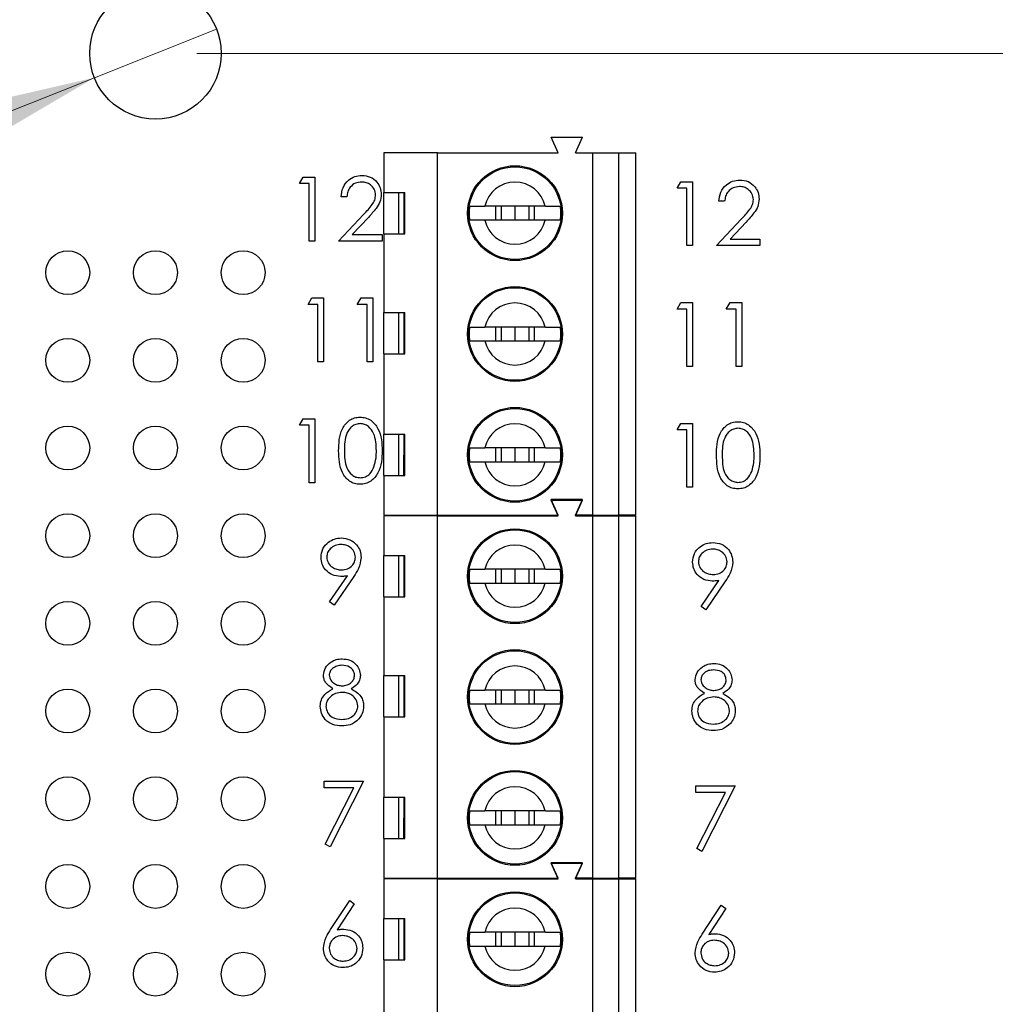
# Model space of a CAD drawing. Units: inches. Extents: x 0.1 to 20.2, y 0.1 to 13.1.
# Drawn here: x 12.1 to 13.2, y 5.5 to 6.6 of the extents above; entities that cross this region are included whole.
import ezdxf

# ---------------------------------------------------------------- set-up
doc = ezdxf.new("R2010")
doc.units = ezdxf.units.IN
doc.header["$LTSCALE"] = 1.2
doc.header["$MEASUREMENT"] = 0
doc.styles.add('SLDTEXTSTYLE0', font='TXT', dxfattribs={"width": 0.75})
doc.dimstyles.new('SLDDIMSTYLE0', dxfattribs={"dimtxt": 0.165354, "dimasz": 0.156, "dimexe": 0, "dimexo": 0.0625, "dimgap": 0.041339, "dimtad": 0, "dimtih": 1, "dimtoh": 1, "dimrnd": 1e-09, "dimzin": 4, "dimdsep": 46, "dimtxsty": 'SLDTEXTSTYLE0', "dimsah": 1, "dimcen": 0.09, "dimadec": 0, "dimazin": 1, "dimtfac": 1, "dimtofl": 0, "dimtmove": 0, "dimatfit": 3, "dimfxl": 0, "dimfrac": 2, "dimtolj": 1, "dimtzin": 12, "dimarcsym": 0})
doc.dimstyles.new('SLDDIMSTYLE5', dxfattribs={"dimtxt": 0.165354, "dimasz": 0.156, "dimexe": 0, "dimexo": 0.0625, "dimgap": 0.041339, "dimtad": 0, "dimtih": 1, "dimtoh": 1, "dimrnd": 1e-09, "dimdsep": 46, "dimtxsty": 'SLDTEXTSTYLE0', "dimblk1": 'NONE', "dimsah": 1, "dimcen": 0, "dimadec": 0, "dimazin": 2, "dimtfac": 1, "dimtmove": 0, "dimatfit": 3, "dimldrblk": 'NONE', "dimfxl": 0, "dimfrac": 2, "dimtolj": 1, "dimtzin": 12, "dimarcsym": 0})

# ---------------------------------------------------------------- blocks, each defined once
blk = doc.blocks.new('_D_1')
at = {"color": 7, "linetype": 'Continuous', "lineweight": 18}
for p, q in [((12.2821, 6.5821), (14.6262, 6.5821)), ((14.579, 6.5821), (14.579, 5.8546)), ((14.579, 4.8821), (14.579, 5.5921)), ((12.2823, 4.8821), (14.6262, 4.8821))]:
    blk.add_line(p, q, dxfattribs=at)
for points in [[(14.579, 6.5821), (14.555, 6.4261), (14.603, 6.4261)], [(14.579, 4.8821), (14.603, 5.0381), (14.555, 5.0381)]]:
    blk.add_solid(points, dxfattribs=at)
at = {"color": 7, "linetype": 'Continuous', "lineweight": 18, "insert": (14.3652, 5.8053), "char_height": 0.16535, "attachment_point": 1, "style": 'SLDTEXTSTYLE0'}
blk.add_mtext('1.70', dxfattribs=at)
blk = doc.blocks.new('_D_2')
at = {"color": 7, "linetype": 'Continuous', "lineweight": 18}
for p, q in [((12.2821, 8.7821), (14.1238, 8.7821)), ((14.0766, 8.7821), (14.0766, 7.7973)), ((14.0766, 6.5821), (14.0766, 7.5348)), ((12.2821, 6.5821), (14.1238, 6.5821))]:
    blk.add_line(p, q, dxfattribs=at)
for points in [[(14.0766, 8.7821), (14.0526, 8.6261), (14.1006, 8.6261)], [(14.0766, 6.5821), (14.1006, 6.7381), (14.0526, 6.7381)]]:
    blk.add_solid(points, dxfattribs=at)
at = {"color": 7, "linetype": 'Continuous', "lineweight": 18, "insert": (13.8628, 7.748), "char_height": 0.16535, "attachment_point": 1, "style": 'SLDTEXTSTYLE0'}
blk.add_mtext('2.20', dxfattribs=at)
blk = doc.blocks.new('_D_10')
at = {"color": 7, "linetype": 'Continuous', "lineweight": 18}
for p, q in [((12.3045, 6.6099), (12.1652, 6.5544)), ((12.1652, 6.5544), (10.3471, 5.831)), ((10.3471, 5.831), (9.0111, 5.831))]:
    blk.add_line(p, q, dxfattribs=at)
blk.add_solid([(12.1652, 6.5544), (12.0113, 6.519), (12.0291, 6.4744)], dxfattribs=at)
at = {"color": 7, "linetype": 'Continuous', "lineweight": 18, "char_height": 0.16535, "attachment_point": 1, "style": 'SLDTEXTSTYLE0'}
for s, insert in [('%%c', (9.0111, 6.3067)), ('0.15', (9.2605, 6.3092)), ('THRU', (9.7501, 6.3092)), ('(6 PLCS)', (9.2081, 6.0442))]:
    blk.add_mtext(s, dxfattribs=dict(at, insert=insert))
blk = doc.blocks.new('_NONE')

msp = doc.modelspace()

# ---------------------------------------------------------------- linework, layer by layer
at = {"color": 7, "linetype": 'Continuous', "lineweight": 25}
for p, q in [((12.6941, 6.4688), (12.6862, 6.4865)), ((12.6862, 6.4865), (12.7216, 6.4865)), ((12.7137, 6.4688), (12.7216, 6.4865)), ((12.4952, 6.4688), (12.4952, 6.4236)), ((12.5563, 6.4688), (12.4952, 6.4688)), ((12.5563, 6.0554), (12.5563, 6.4688)), ((12.5563, 6.4688), (12.6941, 6.4688)), ((12.7137, 6.4688), (12.7334, 6.4688)), ((12.7334, 6.0554), (12.7334, 6.4688)), ((12.7334, 6.4688), (12.7629, 6.4688)), ((12.7629, 6.4688), (12.7629, 6.0554)), ((12.7629, 6.4688), (12.7826, 6.4688)), ((12.7826, 6.0554), (12.7826, 6.4688)), ((12.3989, 6.4336), (12.4031, 6.4411)), ((12.4031, 6.4411), (12.4166, 6.4411)), ((12.4166, 6.4411), (12.4166, 6.3681)), ((12.8297, 6.4283), (12.834, 6.4358)), ((12.834, 6.4358), (12.8474, 6.4358)), ((12.8474, 6.4358), (12.8474, 6.3629)), ((12.4101, 6.4336), (12.3989, 6.4336)), ((12.4101, 6.3681), (12.4101, 6.4336)), ((12.4952, 6.4236), (12.5191, 6.4236)), ((12.4952, 6.3763), (12.4952, 6.4236)), ((12.5118, 6.4236), (12.5118, 6.3763)), ((12.5183, 6.3763), (12.5183, 6.4236)), ((12.5191, 6.3763), (12.5191, 6.4236)), ((12.8409, 6.4283), (12.8297, 6.4283)), ((12.8409, 6.3629), (12.8409, 6.4283)), ((12.4531, 6.4186), (12.4465, 6.4186)), ((12.8839, 6.4134), (12.8774, 6.4134)), ((12.6794, 6.4078), (12.6103, 6.4078)), ((12.6226, 6.4078), (12.6226, 6.3921)), ((12.6291, 6.4078), (12.6291, 6.3921)), ((12.6448, 6.4078), (12.6448, 6.3921)), ((12.6606, 6.4078), (12.6606, 6.3921)), ((12.6671, 6.3921), (12.6671, 6.4078)), ((12.4437, 6.3681), (12.472, 6.3983)), ((12.4776, 6.3951), (12.4593, 6.3756)), ((12.6103, 6.3921), (12.6794, 6.3921)), ((12.8746, 6.3629), (12.9028, 6.3931)), ((12.9084, 6.3898), (12.8902, 6.3704)), ((12.4166, 6.3681), (12.4101, 6.3681)), ((12.4933, 6.3681), (12.4437, 6.3681)), ((12.4593, 6.3756), (12.4933, 6.3756)), ((12.4933, 6.3756), (12.4933, 6.3681)), ((12.4952, 6.3763), (12.4952, 6.2867)), ((12.4952, 6.3763), (12.5191, 6.3763)), ((12.8902, 6.3704), (12.9241, 6.3704)), ((12.9241, 6.3704), (12.9241, 6.3629)), ((12.8474, 6.3629), (12.8409, 6.3629)), ((12.9241, 6.3629), (12.8746, 6.3629)), ((12.4089, 6.2958), (12.4131, 6.3033)), ((12.4131, 6.3033), (12.4266, 6.3033)), ((12.4266, 6.3033), (12.4266, 6.2303)), ((12.465, 6.2958), (12.4692, 6.3033)), ((12.4692, 6.3033), (12.4827, 6.3033)), ((12.4827, 6.3033), (12.4827, 6.2303)), ((12.4201, 6.2958), (12.4089, 6.2958)), ((12.4201, 6.2303), (12.4201, 6.2958)), ((12.4762, 6.2958), (12.465, 6.2958)), ((12.4762, 6.2303), (12.4762, 6.2958)), ((12.8297, 6.2905), (12.834, 6.298)), ((12.8409, 6.2905), (12.8297, 6.2905)), ((12.834, 6.298), (12.8474, 6.298)), ((12.8409, 6.2251), (12.8409, 6.2905)), ((12.8474, 6.298), (12.8474, 6.2251)), ((12.8858, 6.2905), (12.89, 6.298)), ((12.897, 6.2905), (12.8858, 6.2905)), ((12.89, 6.298), (12.9035, 6.298)), ((12.897, 6.2251), (12.897, 6.2905)), ((12.9035, 6.298), (12.9035, 6.2251)), ((12.4952, 6.2867), (12.5191, 6.2867)), ((12.4952, 6.2395), (12.4952, 6.2867)), ((12.5118, 6.2867), (12.5118, 6.2395)), ((12.5183, 6.2395), (12.5183, 6.2867)), ((12.5191, 6.2395), (12.5191, 6.2867)), ((12.6794, 6.27), (12.6103, 6.27)), ((12.6226, 6.27), (12.6226, 6.2543)), ((12.6291, 6.27), (12.6291, 6.2543)), ((12.6448, 6.27), (12.6448, 6.2543)), ((12.6606, 6.27), (12.6606, 6.2543)), ((12.6671, 6.2543), (12.6671, 6.27)), ((12.6103, 6.2543), (12.6794, 6.2543)), ((12.4952, 6.2395), (12.4952, 6.148)), ((12.4952, 6.2395), (12.5191, 6.2395)), ((12.4266, 6.2303), (12.4201, 6.2303)), ((12.4827, 6.2303), (12.4762, 6.2303)), ((12.8474, 6.2251), (12.8409, 6.2251)), ((12.9035, 6.2251), (12.897, 6.2251)), ((12.3989, 6.158), (12.4031, 6.1655)), ((12.4031, 6.1655), (12.4166, 6.1655)), ((12.4166, 6.1655), (12.4166, 6.0925)), ((12.4101, 6.158), (12.3989, 6.158)), ((12.4101, 6.0925), (12.4101, 6.158)), ((12.8297, 6.1527), (12.834, 6.1602)), ((12.834, 6.1602), (12.8474, 6.1602)), ((12.8474, 6.1602), (12.8474, 6.0873)), ((12.4952, 6.148), (12.5191, 6.148)), ((12.4952, 6.1007), (12.4952, 6.148)), ((12.5118, 6.148), (12.5118, 6.1007)), ((12.5182, 6.1007), (12.5183, 6.148)), ((12.5191, 6.1007), (12.5191, 6.148)), ((12.8409, 6.1527), (12.8297, 6.1527)), ((12.8409, 6.0873), (12.8409, 6.1527)), ((12.6794, 6.1322), (12.6103, 6.1322)), ((12.6226, 6.1322), (12.6226, 6.1165)), ((12.6291, 6.1322), (12.6291, 6.1165)), ((12.6448, 6.1322), (12.6448, 6.1165)), ((12.6606, 6.1322), (12.6606, 6.1165)), ((12.6671, 6.1165), (12.6671, 6.1322)), ((12.6103, 6.1165), (12.6794, 6.1165)), ((12.4952, 6.1007), (12.4952, 6.0554)), ((12.4952, 6.1007), (12.5191, 6.1007)), ((12.4166, 6.0925), (12.4101, 6.0925)), ((12.8474, 6.0873), (12.8409, 6.0873)), ((12.7216, 6.0732), (12.6862, 6.0732)), ((12.6941, 6.0554), (12.6862, 6.0732)), ((12.6941, 6.0548), (12.6862, 6.0725)), ((12.6862, 6.0725), (12.7216, 6.0725)), ((12.7137, 6.0554), (12.7216, 6.0732)), ((12.7137, 6.0548), (12.7216, 6.0725)), ((12.4952, 6.0554), (12.5563, 6.0554)), ((12.5563, 6.0548), (12.4952, 6.0548)), ((12.4952, 6.0548), (12.4952, 6.0096)), ((12.5186, 6.0548), (12.5189, 6.0554)), ((12.5388, 6.0548), (12.5385, 6.0554)), ((12.5563, 6.0554), (12.6941, 6.0554)), ((12.5563, 5.6414), (12.5563, 6.0548)), ((12.5563, 6.0548), (12.6941, 6.0548)), ((12.7334, 6.0554), (12.7137, 6.0554)), ((12.7137, 6.0548), (12.7334, 6.0548)), ((12.7334, 6.0554), (12.7629, 6.0554)), ((12.7334, 5.6414), (12.7334, 6.0548)), ((12.7334, 6.0548), (12.7629, 6.0548)), ((12.7826, 6.0554), (12.7629, 6.0554)), ((12.7629, 6.0548), (12.7629, 5.6414)), ((12.7629, 6.0548), (12.7826, 6.0548)), ((12.7826, 5.6414), (12.7826, 6.0548)), ((12.4952, 6.0096), (12.5191, 6.0096)), ((12.4952, 5.9623), (12.4952, 6.0096)), ((12.5118, 6.0096), (12.5118, 5.9623)), ((12.5183, 5.9623), (12.5183, 6.0096)), ((12.5191, 5.9623), (12.5191, 6.0096)), ((12.4333, 5.9565), (12.4536, 5.9862)), ((12.461, 5.9857), (12.4385, 5.9529)), ((12.6794, 5.9938), (12.6103, 5.9938)), ((12.6226, 5.9938), (12.6226, 5.9781)), ((12.6291, 5.9938), (12.6291, 5.9781)), ((12.6448, 5.9938), (12.6448, 5.9781)), ((12.6606, 5.9938), (12.6606, 5.9781)), ((12.6671, 5.9781), (12.6671, 5.9938)), ((12.6103, 5.9781), (12.6794, 5.9781)), ((12.8571, 5.9513), (12.8774, 5.9809)), ((12.8848, 5.9805), (12.8624, 5.9476)), ((12.4952, 5.9623), (12.4952, 5.8727)), ((12.4952, 5.9623), (12.5191, 5.9623)), ((12.4385, 5.9529), (12.4333, 5.9565)), ((12.8624, 5.9476), (12.8571, 5.9513)), ((12.4952, 5.8727), (12.5191, 5.8727)), ((12.4952, 5.8255), (12.4952, 5.8727)), ((12.5118, 5.8727), (12.5118, 5.8255)), ((12.5183, 5.8255), (12.5183, 5.8727)), ((12.5191, 5.8255), (12.5191, 5.8727)), ((12.6794, 5.856), (12.6103, 5.856)), ((12.6226, 5.856), (12.6226, 5.8403)), ((12.6291, 5.856), (12.6291, 5.8403)), ((12.6448, 5.856), (12.6448, 5.8403)), ((12.6606, 5.856), (12.6606, 5.8403)), ((12.6671, 5.8403), (12.6671, 5.856)), ((12.6103, 5.8403), (12.6794, 5.8403)), ((12.4952, 5.8255), (12.4952, 5.734)), ((12.4952, 5.8255), (12.5191, 5.8255)), ((12.4273, 5.7446), (12.4273, 5.7521)), ((12.4273, 5.7521), (12.4722, 5.7521)), ((12.4722, 5.7521), (12.4339, 5.6773)), ((12.4611, 5.7446), (12.4273, 5.7446)), ((12.4282, 5.6804), (12.4611, 5.7446)), ((12.8511, 5.7393), (12.8511, 5.7468)), ((12.8511, 5.7468), (12.896, 5.7468)), ((12.8849, 5.7393), (12.8511, 5.7393)), ((12.852, 5.6752), (12.8849, 5.7393)), ((12.896, 5.7468), (12.8577, 5.672)), ((12.4952, 5.734), (12.5191, 5.734)), ((12.4952, 5.6867), (12.4952, 5.734)), ((12.5118, 5.734), (12.5118, 5.6867)), ((12.5182, 5.6867), (12.5183, 5.734)), ((12.5191, 5.6867), (12.5191, 5.734)), ((12.6794, 5.7182), (12.6103, 5.7182)), ((12.6226, 5.7182), (12.6226, 5.7025)), ((12.6291, 5.7182), (12.6291, 5.7025)), ((12.6448, 5.7182), (12.6448, 5.7025)), ((12.6606, 5.7182), (12.6606, 5.7025)), ((12.6671, 5.7025), (12.6671, 5.7182)), ((12.6103, 5.7025), (12.6794, 5.7025)), ((12.4952, 5.6867), (12.4952, 5.6414)), ((12.4952, 5.6867), (12.5191, 5.6867)), ((12.4339, 5.6773), (12.4282, 5.6804)), ((12.8577, 5.672), (12.852, 5.6752)), ((12.7216, 5.6592), (12.6862, 5.6592)), ((12.6941, 5.6414), (12.6862, 5.6592)), ((12.7137, 5.6414), (12.7216, 5.6592)), ((12.6862, 5.6585), (12.7216, 5.6585)), ((12.6941, 5.6408), (12.6862, 5.6585)), ((12.7137, 5.6408), (12.7216, 5.6585)), ((12.4952, 5.6414), (12.5563, 5.6414)), ((12.5563, 5.6408), (12.4952, 5.6408)), ((12.4952, 5.6408), (12.4952, 5.5956)), ((12.5186, 5.6408), (12.5189, 5.6414)), ((12.5388, 5.6408), (12.5385, 5.6414)), ((12.5563, 5.6414), (12.6941, 5.6414)), ((12.5563, 5.2274), (12.5563, 5.6408)), ((12.5563, 5.6408), (12.6941, 5.6408)), ((12.7334, 5.6414), (12.7137, 5.6414)), ((12.7137, 5.6408), (12.7334, 5.6408)), ((12.7334, 5.6414), (12.7629, 5.6414)), ((12.7334, 5.2274), (12.7334, 5.6408)), ((12.7334, 5.6408), (12.7629, 5.6408)), ((12.7826, 5.6414), (12.7629, 5.6414)), ((12.7629, 5.6408), (12.7629, 5.2274)), ((12.7629, 5.6408), (12.7826, 5.6408)), ((12.7826, 5.2274), (12.7826, 5.6408)), ((12.4345, 5.5829), (12.4563, 5.6162)), ((12.4563, 5.6162), (12.4613, 5.6122)), ((12.4613, 5.6122), (12.4421, 5.5827)), ((12.8584, 5.5776), (12.8801, 5.6109)), ((12.8852, 5.6069), (12.8659, 5.5775)), ((12.8801, 5.6109), (12.8852, 5.6069)), ((12.4952, 5.5956), (12.5191, 5.5956)), ((12.4952, 5.5483), (12.4952, 5.5956)), ((12.5118, 5.5956), (12.5118, 5.5483)), ((12.5183, 5.5483), (12.5183, 5.5956)), ((12.5191, 5.5483), (12.5191, 5.5956)), ((12.6794, 5.5798), (12.6103, 5.5798)), ((12.6226, 5.5798), (12.6226, 5.5641)), ((12.6291, 5.5798), (12.6291, 5.5641)), ((12.6448, 5.5798), (12.6448, 5.5641)), ((12.6606, 5.5798), (12.6606, 5.5641)), ((12.6671, 5.5641), (12.6671, 5.5798)), ((12.6103, 5.5641), (12.6794, 5.5641)), ((12.4952, 5.5483), (12.4952, 5.4587)), ((12.4952, 5.5483), (12.5191, 5.5483))]:
    msp.add_line(p, q, dxfattribs=at)
for centre, radius in [((12.2348, 6.5821), 0.075), ((12.6448, 6.3999), 0.0541), ((12.6448, 6.3999), 0.0528), ((12.1348, 6.3321), 0.025), ((12.2348, 6.3321), 0.025), ((12.3348, 6.3321), 0.025), ((12.6448, 6.2621), 0.0541), ((12.6448, 6.2621), 0.0528), ((12.1348, 6.2321), 0.025), ((12.2348, 6.2321), 0.025), ((12.3348, 6.2321), 0.025), ((12.6448, 6.1243), 0.0541), ((12.6448, 6.1243), 0.0528), ((12.1348, 6.1321), 0.025), ((12.2348, 6.1321), 0.025), ((12.3348, 6.1321), 0.025), ((12.1348, 6.0321), 0.025), ((12.2348, 6.0321), 0.025), ((12.3348, 6.0321), 0.025), ((12.6448, 5.9859), 0.0541), ((12.6448, 5.9859), 0.0528), ((12.1348, 5.9321), 0.025), ((12.2348, 5.9321), 0.025), ((12.3348, 5.9321), 0.025), ((12.6448, 5.8481), 0.0541), ((12.6448, 5.8481), 0.0528), ((12.1348, 5.8321), 0.025), ((12.2348, 5.8321), 0.025), ((12.3348, 5.8321), 0.025), ((12.6448, 5.7103), 0.0541), ((12.6448, 5.7103), 0.0528), ((12.1348, 5.7321), 0.025), ((12.2348, 5.7321), 0.025), ((12.3348, 5.7321), 0.025), ((12.1348, 5.6321), 0.025), ((12.2348, 5.6321), 0.025), ((12.3348, 5.6321), 0.025), ((12.6448, 5.5719), 0.0541), ((12.6448, 5.5719), 0.0528), ((12.1348, 5.5321), 0.025), ((12.2348, 5.5321), 0.025), ((12.3348, 5.5321), 0.025)]:
    msp.add_circle(centre, radius, dxfattribs=at)
for centre, radius, start, end in [((12.6448, 6.3999), 0.0354, 12.8396, 167.1604), ((12.6448, 6.3999), 0.0523, 171.3435, 188.6565), ((12.6448, 6.3999), 0.0523, 351.3435, 8.6565), ((12.6448, 6.3999), 0.0354, 192.8396, 347.1604), ((12.6448, 6.2621), 0.0354, 12.8396, 167.1604), ((12.6448, 6.2621), 0.0523, 171.3435, 188.6565), ((12.6448, 6.2621), 0.0523, 351.3435, 8.6565), ((12.6448, 6.2621), 0.0354, 192.8396, 347.1604), ((12.6448, 6.1243), 0.0354, 12.8396, 167.1604), ((12.6448, 6.1243), 0.0523, 171.3435, 188.6565), ((12.6448, 6.1243), 0.0523, 351.3435, 8.6565), ((12.6448, 6.1243), 0.0354, 192.8396, 347.1604), ((12.6448, 5.9859), 0.0354, 12.8396, 167.1604), ((12.6448, 5.9859), 0.0523, 171.3435, 188.6565), ((12.6448, 5.9859), 0.0523, 351.3435, 8.6565), ((12.6448, 5.9859), 0.0354, 192.8396, 347.1604), ((12.6448, 5.8481), 0.0354, 12.8396, 167.1604), ((12.6448, 5.8481), 0.0523, 171.3435, 188.6565), ((12.6448, 5.8481), 0.0523, 351.3435, 8.6565), ((12.6448, 5.8481), 0.0354, 192.8396, 347.1604), ((12.6448, 5.7103), 0.0354, 12.8396, 167.1604), ((12.6448, 5.7103), 0.0523, 171.3435, 188.6565), ((12.6448, 5.7103), 0.0523, 351.3435, 8.6565), ((12.6448, 5.7103), 0.0354, 192.8396, 347.1604), ((12.6448, 5.5719), 0.0354, 12.8396, 167.1604), ((12.6448, 5.5719), 0.0523, 171.3435, 188.6565), ((12.6448, 5.5719), 0.0523, 351.3435, 8.6565), ((12.6448, 5.5719), 0.0354, 192.8396, 347.1604)]:
    msp.add_arc(centre, radius, start, end, dxfattribs=at)
for points, knots in [([(12.4465, 6.4186), (12.447, 6.4222), (12.4478, 6.4292), (12.454, 6.4373), (12.4619, 6.4422), (12.4675, 6.4427), (12.4703, 6.4429)], [0, 0, 0, 0, 0.280026, 0.559514, 0.779668, 1, 1, 1, 1]), ([(12.47, 6.4354), (12.4675, 6.4352), (12.4625, 6.4347), (12.4569, 6.4301), (12.4539, 6.4244), (12.4533, 6.4206), (12.4531, 6.4186)], [0, 0, 0, 0, 0.279699, 0.558848, 0.77918, 1, 1, 1, 1]), ([(12.4858, 6.4207), (12.4855, 6.4229), (12.4849, 6.4274), (12.4804, 6.4322), (12.4753, 6.435), (12.4718, 6.4353), (12.47, 6.4354)], [0, 0, 0, 0, 0.279124, 0.558978, 0.779351, 1, 1, 1, 1]), ([(12.4703, 6.4429), (12.4736, 6.4426), (12.4801, 6.442), (12.4873, 6.4361), (12.4917, 6.4289), (12.4921, 6.4238), (12.4923, 6.4212)], [0, 0, 0, 0, 0.279889, 0.559227, 0.779587, 1, 1, 1, 1]), ([(12.8774, 6.4134), (12.8778, 6.4169), (12.8786, 6.424), (12.8849, 6.4321), (12.8928, 6.437), (12.8983, 6.4374), (12.9011, 6.4377)], [0, 0, 0, 0, 0.280026, 0.559515, 0.779668, 1, 1, 1, 1]), ([(12.9011, 6.4377), (12.9044, 6.4374), (12.9109, 6.4368), (12.9181, 6.4308), (12.9225, 6.4236), (12.9229, 6.4185), (12.9232, 6.416)], [0, 0, 0, 0, 0.27989, 0.55922, 0.779579, 1, 1, 1, 1]), ([(12.9008, 6.4302), (12.8983, 6.4299), (12.8933, 6.4294), (12.8877, 6.4249), (12.8847, 6.4192), (12.8842, 6.4153), (12.8839, 6.4134)], [0, 0, 0, 0, 0.279699, 0.558848, 0.77918, 1, 1, 1, 1]), ([(12.9166, 6.4154), (12.9163, 6.4177), (12.9157, 6.4222), (12.9112, 6.427), (12.9061, 6.4298), (12.9026, 6.4301), (12.9008, 6.4302)], [0, 0, 0, 0, 0.279123, 0.558976, 0.779349, 1, 1, 1, 1]), ([(12.472, 6.3983), (12.4755, 6.4019), (12.4804, 6.4069), (12.4852, 6.4147), (12.4856, 6.4187), (12.4858, 6.4207)], [0, 0, 0, 0, 0.560717, 0.780532, 1, 1, 1, 1]), ([(12.4923, 6.4212), (12.492, 6.4184), (12.4915, 6.4126), (12.4856, 6.4038), (12.4806, 6.3984), (12.4776, 6.3951)], [0, 0, 0, 0, 0.279285, 0.559157, 1, 1, 1, 1]), ([(12.9028, 6.3931), (12.9063, 6.3967), (12.9112, 6.4017), (12.916, 6.4095), (12.9164, 6.4134), (12.9166, 6.4154)], [0, 0, 0, 0, 0.560718, 0.780532, 1, 1, 1, 1]), ([(12.9232, 6.416), (12.9229, 6.4131), (12.9223, 6.4073), (12.9164, 6.3986), (12.9115, 6.3931), (12.9084, 6.3898)], [0, 0, 0, 0, 0.279285, 0.559157, 1, 1, 1, 1]), ([(12.5931, 6.4078), (12.5943, 6.4078), (12.5966, 6.4078), (12.603, 6.4078), (12.6081, 6.4078), (12.6103, 6.4078)], [0, 0, 0, 0, 0.365651, 0.731223, 1, 1, 1, 1]), ([(12.6794, 6.4078), (12.6822, 6.4078), (12.6879, 6.4078), (12.6938, 6.4078), (12.6957, 6.4078), (12.6966, 6.4078)], [0, 0, 0, 0, 0.346934, 0.719574, 1, 1, 1, 1]), ([(12.5931, 6.3921), (12.5943, 6.3921), (12.5966, 6.3921), (12.603, 6.3921), (12.6081, 6.3921), (12.6103, 6.3921)], [0, 0, 0, 0, 0.365651, 0.731223, 1, 1, 1, 1]), ([(12.6794, 6.3921), (12.6822, 6.3921), (12.6879, 6.3921), (12.6938, 6.3921), (12.6957, 6.3921), (12.6966, 6.3921)], [0, 0, 0, 0, 0.346934, 0.719574, 1, 1, 1, 1]), ([(12.5931, 6.27), (12.5943, 6.27), (12.5966, 6.27), (12.603, 6.27), (12.6081, 6.27), (12.6103, 6.27)], [0, 0, 0, 0, 0.365651, 0.731223, 1, 1, 1, 1]), ([(12.6794, 6.27), (12.6822, 6.27), (12.6879, 6.27), (12.6938, 6.27), (12.6957, 6.27), (12.6966, 6.27)], [0, 0, 0, 0, 0.346934, 0.719574, 1, 1, 1, 1]), ([(12.5931, 6.2543), (12.5943, 6.2543), (12.5966, 6.2543), (12.603, 6.2543), (12.6081, 6.2543), (12.6103, 6.2543)], [0, 0, 0, 0, 0.365651, 0.731223, 1, 1, 1, 1]), ([(12.6794, 6.2543), (12.6822, 6.2543), (12.6879, 6.2543), (12.6938, 6.2543), (12.6957, 6.2543), (12.6966, 6.2543)], [0, 0, 0, 0, 0.346934, 0.719574, 1, 1, 1, 1]), ([(12.4437, 6.129), (12.4438, 6.1332), (12.444, 6.1417), (12.4466, 6.1522), (12.4512, 6.1595), (12.4559, 6.1639), (12.4617, 6.1668), (12.466, 6.1672), (12.4681, 6.1673)], [0, 0, 0, 0, 0.250527, 0.500164, 0.625274, 0.750198, 0.875111, 1, 1, 1, 1]), ([(12.4681, 6.1673), (12.4703, 6.1672), (12.4745, 6.1668), (12.4824, 6.163), (12.4894, 6.1544), (12.4929, 6.1418), (12.4932, 6.1333), (12.4933, 6.129)], [0, 0, 0, 0, 0.125169, 0.250335, 0.498864, 0.749016, 1, 1, 1, 1]), ([(12.4683, 6.1599), (12.4667, 6.1597), (12.4633, 6.1594), (12.4589, 6.1568), (12.4553, 6.1532), (12.4505, 6.1443), (12.4504, 6.1358), (12.4503, 6.129)], [0, 0, 0, 0, 0.125139, 0.250417, 0.37552, 0.500845, 1, 1, 1, 1]), ([(12.4867, 6.129), (12.4865, 6.1358), (12.4861, 6.1459), (12.4792, 6.1559), (12.4733, 6.1593), (12.47, 6.1597), (12.4683, 6.1599)], [0, 0, 0, 0, 0.500071, 0.749022, 0.874598, 1, 1, 1, 1]), ([(12.8746, 6.1237), (12.8746, 6.128), (12.8748, 6.1365), (12.8775, 6.147), (12.882, 6.1543), (12.8867, 6.1586), (12.8925, 6.1616), (12.8968, 6.1619), (12.8989, 6.1621)], [0, 0, 0, 0, 0.250525, 0.500165, 0.625272, 0.750199, 0.875111, 1, 1, 1, 1]), ([(12.8991, 6.1546), (12.8975, 6.1544), (12.8941, 6.1541), (12.8897, 6.1515), (12.8862, 6.1479), (12.8813, 6.1391), (12.8812, 6.1306), (12.8811, 6.1237)], [0, 0, 0, 0, 0.125138, 0.250417, 0.375519, 0.500848, 1, 1, 1, 1]), ([(12.8989, 6.1621), (12.9011, 6.1619), (12.9054, 6.1616), (12.9132, 6.1577), (12.9202, 6.1491), (12.9237, 6.1366), (12.924, 6.128), (12.9241, 6.1237)], [0, 0, 0, 0, 0.12517, 0.250337, 0.498866, 0.749015, 1, 1, 1, 1]), ([(12.9176, 6.1237), (12.9173, 6.1305), (12.9169, 6.1407), (12.9101, 6.1507), (12.9042, 6.1541), (12.9008, 6.1544), (12.8991, 6.1546)], [0, 0, 0, 0, 0.5000712, 0.7490198, 0.874598, 1, 1, 1, 1]), ([(12.5931, 6.1322), (12.5943, 6.1322), (12.5966, 6.1322), (12.603, 6.1322), (12.6081, 6.1322), (12.6103, 6.1322)], [0, 0, 0, 0, 0.365651, 0.731223, 1, 1, 1, 1]), ([(12.6794, 6.1322), (12.6822, 6.1322), (12.6879, 6.1322), (12.6938, 6.1322), (12.6957, 6.1322), (12.6966, 6.1322)], [0, 0, 0, 0, 0.346934, 0.719574, 1, 1, 1, 1]), ([(12.4681, 6.0907), (12.466, 6.0909), (12.4617, 6.0912), (12.454, 6.095), (12.4472, 6.1037), (12.4441, 6.1162), (12.4438, 6.1247), (12.4437, 6.129)], [0, 0, 0, 0, 0.12518, 0.250352, 0.498779, 0.748946, 1, 1, 1, 1]), ([(12.4503, 6.129), (12.4503, 6.1257), (12.4505, 6.119), (12.4524, 6.1091), (12.4574, 6.102), (12.4633, 6.0987), (12.4667, 6.0983), (12.4683, 6.0982)], [0, 0, 0, 0, 0.251083, 0.50137, 0.749626, 0.874876, 1, 1, 1, 1]), ([(12.4933, 6.129), (12.4932, 6.1247), (12.4929, 6.1161), (12.4894, 6.1036), (12.4824, 6.095), (12.4745, 6.0912), (12.4703, 6.0909), (12.4681, 6.0907)], [0, 0, 0, 0, 0.2510019, 0.5011376, 0.7496125, 0.8748065, 1, 1, 1, 1]), ([(12.484, 6.1107), (12.4849, 6.114), (12.4866, 6.12), (12.4867, 6.1263), (12.4867, 6.129)], [0, 0, 0, 0, 0.559596, 1, 1, 1, 1]), ([(12.8989, 6.0854), (12.8968, 6.0856), (12.8925, 6.0859), (12.8848, 6.0898), (12.878, 6.0985), (12.8749, 6.111), (12.8747, 6.1195), (12.8746, 6.1237)], [0, 0, 0, 0, 0.12518, 0.250351, 0.498776, 0.748946, 1, 1, 1, 1]), ([(12.8811, 6.1237), (12.8812, 6.1204), (12.8813, 6.1138), (12.8832, 6.1038), (12.8882, 6.0968), (12.8941, 6.0934), (12.8975, 6.0931), (12.8991, 6.0929)], [0, 0, 0, 0, 0.251087, 0.50137, 0.749629, 0.874878, 1, 1, 1, 1]), ([(12.9241, 6.1237), (12.924, 6.1194), (12.9237, 6.1109), (12.9202, 6.0984), (12.9132, 6.0898), (12.9054, 6.0859), (12.9011, 6.0856), (12.8989, 6.0854)], [0, 0, 0, 0, 0.251002, 0.501137, 0.749612, 0.874807, 1, 1, 1, 1]), ([(12.9148, 6.1054), (12.9157, 6.1088), (12.9174, 6.1148), (12.9175, 6.121), (12.9176, 6.1237)], [0, 0, 0, 0, 0.559596, 1, 1, 1, 1]), ([(12.4683, 6.0982), (12.4703, 6.0984), (12.4743, 6.0989), (12.4805, 6.1031), (12.4826, 6.1078), (12.484, 6.1107)], [0, 0, 0, 0, 0.280256, 0.56078, 1, 1, 1, 1]), ([(12.5931, 6.1165), (12.5943, 6.1165), (12.5966, 6.1165), (12.603, 6.1165), (12.6081, 6.1165), (12.6103, 6.1165)], [0, 0, 0, 0, 0.365651, 0.731223, 1, 1, 1, 1]), ([(12.6794, 6.1165), (12.6822, 6.1165), (12.6879, 6.1165), (12.6938, 6.1165), (12.6957, 6.1165), (12.6966, 6.1165)], [0, 0, 0, 0, 0.346934, 0.719574, 1, 1, 1, 1]), ([(12.8991, 6.0929), (12.9011, 6.0931), (12.9051, 6.0936), (12.9113, 6.0978), (12.9135, 6.1025), (12.9148, 6.1054)], [0, 0, 0, 0, 0.280259, 0.560782, 1, 1, 1, 1]), ([(12.4236, 6.0072), (12.424, 6.0106), (12.4248, 6.0173), (12.4312, 6.0246), (12.4389, 6.0288), (12.4442, 6.0293), (12.4468, 6.0295)], [0, 0, 0, 0, 0.27954, 0.558852, 0.779453, 1, 1, 1, 1]), ([(12.4468, 6.0295), (12.4501, 6.0291), (12.4567, 6.0284), (12.4642, 6.0224), (12.4686, 6.0149), (12.4691, 6.0097), (12.4694, 6.0071)], [0, 0, 0, 0, 0.279729, 0.559164, 0.779613, 1, 1, 1, 1]), ([(12.4465, 6.0221), (12.4442, 6.0218), (12.4396, 6.0214), (12.4343, 6.0177), (12.4307, 6.0129), (12.4303, 6.0094), (12.4301, 6.0076)], [0, 0, 0, 0, 0.280092, 0.560014, 0.780134, 1, 1, 1, 1]), ([(12.4628, 6.0076), (12.4625, 6.0098), (12.4618, 6.0144), (12.4571, 6.019), (12.4518, 6.0217), (12.4482, 6.0219), (12.4465, 6.0221)], [0, 0, 0, 0, 0.278718, 0.558568, 0.77917, 1, 1, 1, 1]), ([(12.8474, 6.002), (12.8478, 6.0053), (12.8486, 6.0121), (12.855, 6.0194), (12.8627, 6.0236), (12.868, 6.024), (12.8706, 6.0243)], [0, 0, 0, 0, 0.279539, 0.558853, 0.779453, 1, 1, 1, 1]), ([(12.8706, 6.0243), (12.8739, 6.0239), (12.8805, 6.0231), (12.8881, 6.0172), (12.8924, 6.0097), (12.8929, 6.0045), (12.8932, 6.0019)], [0, 0, 0, 0, 0.279729, 0.559164, 0.779613, 1, 1, 1, 1]), ([(12.4459, 5.9856), (12.4427, 5.986), (12.4362, 5.9867), (12.4288, 5.9924), (12.4243, 5.9995), (12.4238, 6.0047), (12.4236, 6.0072)], [0, 0, 0, 0, 0.2798139, 0.5594873, 0.7796364, 1, 1, 1, 1]), ([(12.4301, 6.0076), (12.4305, 6.0053), (12.4312, 6.0006), (12.4362, 5.996), (12.4416, 5.9935), (12.4453, 5.9932), (12.4471, 5.9931)], [0, 0, 0, 0, 0.27847, 0.558423, 0.779095, 1, 1, 1, 1]), ([(12.4471, 5.9931), (12.4494, 5.9933), (12.4539, 5.9936), (12.4591, 5.9974), (12.4623, 6.0023), (12.4627, 6.0058), (12.4628, 6.0076)], [0, 0, 0, 0, 0.280318, 0.559527, 0.77975, 1, 1, 1, 1]), ([(12.4694, 6.0071), (12.4686, 6.0028), (12.4673, 5.9951), (12.4629, 5.9886), (12.461, 5.9857)], [0, 0, 0, 0, 0.5581892, 1, 1, 1, 1]), ([(12.8703, 6.0168), (12.868, 6.0166), (12.8635, 6.0161), (12.8581, 6.0125), (12.8545, 6.0077), (12.8541, 6.0041), (12.8539, 6.0023)], [0, 0, 0, 0, 0.280092, 0.560013, 0.780133, 1, 1, 1, 1]), ([(12.8867, 6.0023), (12.8863, 6.0046), (12.8856, 6.0092), (12.8809, 6.0138), (12.8756, 6.0164), (12.8721, 6.0167), (12.8703, 6.0168)], [0, 0, 0, 0, 0.278719, 0.558568, 0.779173, 1, 1, 1, 1]), ([(12.8697, 5.9804), (12.8665, 5.9807), (12.86, 5.9814), (12.8526, 5.9871), (12.8481, 5.9943), (12.8476, 5.9994), (12.8474, 6.002)], [0, 0, 0, 0, 0.2798139, 0.5594873, 0.7796364, 1, 1, 1, 1]), ([(12.8539, 6.0023), (12.8543, 6), (12.8551, 5.9953), (12.86, 5.9908), (12.8655, 5.9882), (12.8691, 5.988), (12.8709, 5.9878)], [0, 0, 0, 0, 0.278477, 0.558424, 0.779099, 1, 1, 1, 1]), ([(12.8709, 5.9878), (12.8732, 5.988), (12.8777, 5.9884), (12.8829, 5.9921), (12.8862, 5.997), (12.8865, 6.0006), (12.8867, 6.0023)], [0, 0, 0, 0, 0.28032, 0.559528, 0.77975, 1, 1, 1, 1]), ([(12.8932, 6.0019), (12.8925, 5.9976), (12.8912, 5.9898), (12.8867, 5.9833), (12.8848, 5.9805)], [0, 0, 0, 0, 0.55819, 1, 1, 1, 1]), ([(12.4536, 5.9862), (12.4522, 5.986), (12.4496, 5.9857), (12.447, 5.9856), (12.4459, 5.9856)], [0, 0, 0, 0, 0.559942, 1, 1, 1, 1]), ([(12.5931, 5.9938), (12.5943, 5.9938), (12.5966, 5.9938), (12.603, 5.9938), (12.6081, 5.9938), (12.6103, 5.9938)], [0, 0, 0, 0, 0.365651, 0.731223, 1, 1, 1, 1]), ([(12.6794, 5.9938), (12.6822, 5.9938), (12.6879, 5.9938), (12.6938, 5.9938), (12.6957, 5.9938), (12.6966, 5.9938)], [0, 0, 0, 0, 0.346934, 0.719574, 1, 1, 1, 1]), ([(12.5931, 5.9781), (12.5943, 5.9781), (12.5966, 5.9781), (12.603, 5.9781), (12.6081, 5.9781), (12.6103, 5.9781)], [0, 0, 0, 0, 0.365651, 0.731223, 1, 1, 1, 1]), ([(12.6794, 5.9781), (12.6822, 5.9781), (12.6879, 5.9781), (12.6938, 5.9781), (12.6957, 5.9781), (12.6966, 5.9781)], [0, 0, 0, 0, 0.346934, 0.719574, 1, 1, 1, 1]), ([(12.8774, 5.9809), (12.876, 5.9807), (12.8734, 5.9804), (12.8709, 5.9804), (12.8697, 5.9804)], [0, 0, 0, 0, 0.559942, 1, 1, 1, 1]), ([(12.4264, 5.873), (12.4269, 5.876), (12.4279, 5.8818), (12.434, 5.8879), (12.4408, 5.8912), (12.4454, 5.8916), (12.4478, 5.8917)], [0, 0, 0, 0, 0.278807, 0.558458, 0.779158, 1, 1, 1, 1]), ([(12.4474, 5.8843), (12.4455, 5.8841), (12.4416, 5.8839), (12.437, 5.8812), (12.4335, 5.8774), (12.4331, 5.8744), (12.4329, 5.8729)], [0, 0, 0, 0, 0.280652, 0.560567, 0.780617, 1, 1, 1, 1]), ([(12.4619, 5.8731), (12.4615, 5.8749), (12.4607, 5.8787), (12.4554, 5.8836), (12.4504, 5.884), (12.4474, 5.8843)], [0, 0, 0, 0, 0.278971, 0.559917, 1, 1, 1, 1]), ([(12.4478, 5.8917), (12.4507, 5.8914), (12.4565, 5.8908), (12.4633, 5.886), (12.4676, 5.8797), (12.4682, 5.8751), (12.4685, 5.8728)], [0, 0, 0, 0, 0.2799287, 0.5596228, 0.7799454, 1, 1, 1, 1]), ([(12.8502, 5.8678), (12.8507, 5.8707), (12.8518, 5.8765), (12.8578, 5.8826), (12.8646, 5.8859), (12.8693, 5.8863), (12.8716, 5.8865)], [0, 0, 0, 0, 0.278807, 0.558457, 0.77916, 1, 1, 1, 1]), ([(12.8716, 5.8865), (12.8745, 5.8862), (12.8803, 5.8855), (12.8871, 5.8807), (12.8914, 5.8744), (12.892, 5.8699), (12.8923, 5.8676)], [0, 0, 0, 0, 0.27993, 0.559624, 0.779946, 1, 1, 1, 1]), ([(12.437, 5.8576), (12.4339, 5.8597), (12.4295, 5.8626), (12.4268, 5.8687), (12.4265, 5.8716), (12.4264, 5.873)], [0, 0, 0, 0, 0.557754, 0.778933, 1, 1, 1, 1]), ([(12.4329, 5.8729), (12.4333, 5.871), (12.4342, 5.8671), (12.4385, 5.8634), (12.443, 5.8612), (12.4461, 5.861), (12.4477, 5.8609)], [0, 0, 0, 0, 0.27772, 0.558224, 0.779073, 1, 1, 1, 1]), ([(12.4477, 5.8609), (12.4496, 5.8611), (12.4534, 5.8615), (12.4581, 5.8645), (12.4612, 5.8685), (12.4617, 5.8716), (12.4619, 5.8731)], [0, 0, 0, 0, 0.280237, 0.560147, 0.780432, 1, 1, 1, 1]), ([(12.4685, 5.8728), (12.4683, 5.871), (12.468, 5.8674), (12.4645, 5.8616), (12.4605, 5.8591), (12.4581, 5.8576)], [0, 0, 0, 0, 0.280159, 0.560242, 1, 1, 1, 1]), ([(12.8712, 5.879), (12.8693, 5.8789), (12.8655, 5.8786), (12.8608, 5.8759), (12.8574, 5.8722), (12.857, 5.8692), (12.8567, 5.8677)], [0, 0, 0, 0, 0.280652, 0.560568, 0.780624, 1, 1, 1, 1]), ([(12.8857, 5.8678), (12.8853, 5.8697), (12.8846, 5.8735), (12.8792, 5.8783), (12.8742, 5.8787), (12.8712, 5.879)], [0, 0, 0, 0, 0.278971, 0.559917, 1, 1, 1, 1]), ([(12.8609, 5.8523), (12.8577, 5.8544), (12.8533, 5.8573), (12.8506, 5.8634), (12.8503, 5.8663), (12.8502, 5.8678)], [0, 0, 0, 0, 0.557756, 0.778934, 1, 1, 1, 1]), ([(12.8567, 5.8677), (12.8572, 5.8657), (12.858, 5.8619), (12.8623, 5.8582), (12.8668, 5.856), (12.8699, 5.8558), (12.8715, 5.8556)], [0, 0, 0, 0, 0.27772, 0.558224, 0.779073, 1, 1, 1, 1]), ([(12.8715, 5.8556), (12.8734, 5.8558), (12.8773, 5.8563), (12.882, 5.8592), (12.885, 5.8633), (12.8855, 5.8663), (12.8857, 5.8678)], [0, 0, 0, 0, 0.280235, 0.560148, 0.780432, 1, 1, 1, 1]), ([(12.8923, 5.8676), (12.8921, 5.8658), (12.8918, 5.8621), (12.8883, 5.8564), (12.8843, 5.8539), (12.8819, 5.8523)], [0, 0, 0, 0, 0.280159, 0.560239, 1, 1, 1, 1]), ([(12.4226, 5.8376), (12.4229, 5.84), (12.4234, 5.8449), (12.4283, 5.8525), (12.4337, 5.8556), (12.437, 5.8576)], [0, 0, 0, 0, 0.279985, 0.559902, 1, 1, 1, 1]), ([(12.4478, 5.8534), (12.4452, 5.8532), (12.4401, 5.8528), (12.4341, 5.8487), (12.4299, 5.8434), (12.4294, 5.8394), (12.4292, 5.8374)], [0, 0, 0, 0, 0.280282, 0.560137, 0.780296, 1, 1, 1, 1]), ([(12.4656, 5.8381), (12.4652, 5.8405), (12.4644, 5.8453), (12.4592, 5.8502), (12.4536, 5.853), (12.4497, 5.8533), (12.4478, 5.8534)], [0, 0, 0, 0, 0.2783048, 0.5585098, 0.7791475, 1, 1, 1, 1]), ([(12.4581, 5.8576), (12.4622, 5.8551), (12.468, 5.8516), (12.4718, 5.8438), (12.472, 5.8401), (12.4722, 5.8382)], [0, 0, 0, 0, 0.558273, 0.779092, 1, 1, 1, 1]), ([(12.5931, 5.856), (12.5943, 5.856), (12.5966, 5.856), (12.603, 5.856), (12.6081, 5.856), (12.6103, 5.856)], [0, 0, 0, 0, 0.365651, 0.731223, 1, 1, 1, 1]), ([(12.6794, 5.856), (12.6822, 5.856), (12.6879, 5.856), (12.6938, 5.856), (12.6957, 5.856), (12.6966, 5.856)], [0, 0, 0, 0, 0.346934, 0.719574, 1, 1, 1, 1]), ([(12.8465, 5.8323), (12.8467, 5.8348), (12.8472, 5.8397), (12.8521, 5.8472), (12.8575, 5.8504), (12.8609, 5.8523)], [0, 0, 0, 0, 0.279985, 0.559904, 1, 1, 1, 1]), ([(12.8819, 5.8523), (12.886, 5.8498), (12.8918, 5.8463), (12.8956, 5.8385), (12.8959, 5.8348), (12.896, 5.8329)], [0, 0, 0, 0, 0.558268, 0.779087, 1, 1, 1, 1]), ([(12.5931, 5.8403), (12.5943, 5.8403), (12.5966, 5.8403), (12.603, 5.8403), (12.6081, 5.8403), (12.6103, 5.8403)], [0, 0, 0, 0, 0.365651, 0.731223, 1, 1, 1, 1]), ([(12.6794, 5.8403), (12.6822, 5.8403), (12.6879, 5.8403), (12.6938, 5.8403), (12.6957, 5.8403), (12.6966, 5.8403)], [0, 0, 0, 0, 0.346934, 0.719574, 1, 1, 1, 1]), ([(12.8716, 5.8482), (12.8691, 5.8479), (12.8639, 5.8475), (12.8579, 5.8434), (12.8537, 5.8381), (12.8533, 5.8341), (12.853, 5.8321)], [0, 0, 0, 0, 0.280282, 0.560139, 0.780296, 1, 1, 1, 1]), ([(12.8895, 5.8328), (12.889, 5.8352), (12.8882, 5.8401), (12.883, 5.8449), (12.8774, 5.8478), (12.8735, 5.848), (12.8716, 5.8482)], [0, 0, 0, 0, 0.278304, 0.558509, 0.779147, 1, 1, 1, 1]), ([(12.4473, 5.8151), (12.4438, 5.8153), (12.4368, 5.8157), (12.4285, 5.8217), (12.4236, 5.8294), (12.423, 5.8349), (12.4226, 5.8376)], [0, 0, 0, 0, 0.2805463, 0.5592712, 0.7798161, 1, 1, 1, 1]), ([(12.4292, 5.8374), (12.4296, 5.8349), (12.4304, 5.8301), (12.4372, 5.8237), (12.4435, 5.823), (12.4474, 5.8226)], [0, 0, 0, 0, 0.279831, 0.560198, 1, 1, 1, 1]), ([(12.4474, 5.8226), (12.4499, 5.8227), (12.4549, 5.8231), (12.461, 5.8269), (12.4649, 5.8322), (12.4654, 5.8361), (12.4656, 5.8381)], [0, 0, 0, 0, 0.280602, 0.559965, 0.780182, 1, 1, 1, 1]), ([(12.4722, 5.8382), (12.4719, 5.8351), (12.4714, 5.8295), (12.4681, 5.8251), (12.4667, 5.8231)], [0, 0, 0, 0, 0.559347, 1, 1, 1, 1]), ([(12.8711, 5.8098), (12.8676, 5.8101), (12.8606, 5.8105), (12.8524, 5.8164), (12.8474, 5.8241), (12.8468, 5.8296), (12.8465, 5.8323)], [0, 0, 0, 0, 0.280545, 0.559269, 0.779817, 1, 1, 1, 1]), ([(12.853, 5.8321), (12.8534, 5.8297), (12.8542, 5.8248), (12.861, 5.8184), (12.8673, 5.8177), (12.8712, 5.8173)], [0, 0, 0, 0, 0.279831, 0.560198, 1, 1, 1, 1]), ([(12.8712, 5.8173), (12.8737, 5.8175), (12.8787, 5.8178), (12.8848, 5.8217), (12.8888, 5.8269), (12.8892, 5.8308), (12.8895, 5.8328)], [0, 0, 0, 0, 0.280602, 0.559959, 0.780182, 1, 1, 1, 1]), ([(12.896, 5.8329), (12.8957, 5.8298), (12.8952, 5.8243), (12.8919, 5.8198), (12.8905, 5.8178)], [0, 0, 0, 0, 0.5593422, 1, 1, 1, 1]), ([(12.4667, 5.8231), (12.4635, 5.8204), (12.4579, 5.8156), (12.4506, 5.8153), (12.4473, 5.8151)], [0, 0, 0, 0, 0.557758, 1, 1, 1, 1]), ([(12.8905, 5.8178), (12.8873, 5.8152), (12.8817, 5.8104), (12.8744, 5.81), (12.8711, 5.8098)], [0, 0, 0, 0, 0.557757, 1, 1, 1, 1]), ([(12.5931, 5.7182), (12.5943, 5.7182), (12.5966, 5.7182), (12.603, 5.7182), (12.6081, 5.7182), (12.6103, 5.7182)], [0, 0, 0, 0, 0.365651, 0.731223, 1, 1, 1, 1]), ([(12.6794, 5.7182), (12.6822, 5.7182), (12.6879, 5.7182), (12.6938, 5.7182), (12.6957, 5.7182), (12.6966, 5.7182)], [0, 0, 0, 0, 0.346934, 0.719574, 1, 1, 1, 1]), ([(12.5931, 5.7025), (12.5943, 5.7025), (12.5966, 5.7025), (12.603, 5.7025), (12.6081, 5.7025), (12.6103, 5.7025)], [0, 0, 0, 0, 0.365651, 0.731223, 1, 1, 1, 1]), ([(12.6794, 5.7025), (12.6822, 5.7025), (12.6879, 5.7025), (12.6938, 5.7025), (12.6957, 5.7025), (12.6966, 5.7025)], [0, 0, 0, 0, 0.346934, 0.719574, 1, 1, 1, 1]), ([(12.4264, 5.5617), (12.4271, 5.566), (12.4284, 5.5736), (12.4326, 5.58), (12.4345, 5.5829)], [0, 0, 0, 0, 0.558276, 1, 1, 1, 1]), ([(12.4421, 5.5827), (12.4435, 5.583), (12.446, 5.5833), (12.4485, 5.5834), (12.4496, 5.5834)], [0, 0, 0, 0, 0.559907, 1, 1, 1, 1]), ([(12.4496, 5.5834), (12.4528, 5.5831), (12.4592, 5.5823), (12.4663, 5.5765), (12.4706, 5.5694), (12.471, 5.5643), (12.4713, 5.5618)], [0, 0, 0, 0, 0.2796393, 0.5593268, 0.7795275, 1, 1, 1, 1]), ([(12.4482, 5.576), (12.446, 5.5758), (12.4416, 5.5754), (12.4365, 5.5715), (12.4334, 5.5667), (12.4331, 5.5632), (12.4329, 5.5614)], [0, 0, 0, 0, 0.280129, 0.559513, 0.77972, 1, 1, 1, 1]), ([(12.4647, 5.5614), (12.4644, 5.5637), (12.4637, 5.5683), (12.4589, 5.5729), (12.4536, 5.5756), (12.45, 5.5758), (12.4482, 5.576)], [0, 0, 0, 0, 0.278757, 0.558604, 0.779146, 1, 1, 1, 1]), ([(12.5931, 5.5798), (12.5943, 5.5798), (12.5966, 5.5798), (12.603, 5.5798), (12.6081, 5.5798), (12.6103, 5.5798)], [0, 0, 0, 0, 0.365651, 0.731223, 1, 1, 1, 1]), ([(12.6794, 5.5798), (12.6822, 5.5798), (12.6879, 5.5798), (12.6938, 5.5798), (12.6957, 5.5798), (12.6966, 5.5798)], [0, 0, 0, 0, 0.346934, 0.719574, 1, 1, 1, 1]), ([(12.8502, 5.5564), (12.8509, 5.5607), (12.8522, 5.5684), (12.8565, 5.5748), (12.8584, 5.5776)], [0, 0, 0, 0, 0.558273, 1, 1, 1, 1]), ([(12.8721, 5.5707), (12.8698, 5.5705), (12.8654, 5.5701), (12.8603, 5.5663), (12.8572, 5.5614), (12.8569, 5.5579), (12.8567, 5.5562)], [0, 0, 0, 0, 0.280128, 0.559517, 0.779719, 1, 1, 1, 1]), ([(12.8659, 5.5775), (12.8673, 5.5777), (12.8698, 5.5781), (12.8723, 5.5782), (12.8734, 5.5782)], [0, 0, 0, 0, 0.559913, 1, 1, 1, 1]), ([(12.8885, 5.5562), (12.8882, 5.5585), (12.8875, 5.563), (12.8827, 5.5677), (12.8775, 5.5703), (12.8739, 5.5706), (12.8721, 5.5707)], [0, 0, 0, 0, 0.278752, 0.558604, 0.779146, 1, 1, 1, 1]), ([(12.8734, 5.5782), (12.8766, 5.5778), (12.883, 5.5771), (12.8901, 5.5712), (12.8944, 5.5641), (12.8949, 5.5591), (12.8951, 5.5566)], [0, 0, 0, 0, 0.27964, 0.559326, 0.779528, 1, 1, 1, 1]), ([(12.4485, 5.5395), (12.4452, 5.5399), (12.4387, 5.5407), (12.4313, 5.5466), (12.4271, 5.554), (12.4266, 5.5591), (12.4264, 5.5617)], [0, 0, 0, 0, 0.27967, 0.5590828, 0.7795575, 1, 1, 1, 1]), ([(12.4329, 5.5614), (12.4332, 5.5592), (12.4339, 5.5547), (12.4384, 5.5501), (12.4435, 5.5474), (12.4471, 5.5471), (12.4488, 5.547)], [0, 0, 0, 0, 0.27906, 0.558822, 0.779304, 1, 1, 1, 1]), ([(12.4713, 5.5618), (12.4709, 5.5585), (12.4701, 5.5518), (12.4639, 5.5444), (12.4563, 5.5402), (12.4511, 5.5397), (12.4485, 5.5395)], [0, 0, 0, 0, 0.279633, 0.558962, 0.779479, 1, 1, 1, 1]), ([(12.4488, 5.547), (12.4511, 5.5472), (12.4555, 5.5476), (12.4607, 5.5514), (12.4642, 5.5562), (12.4645, 5.5597), (12.4647, 5.5614)], [0, 0, 0, 0, 0.280017, 0.559854, 0.77999, 1, 1, 1, 1]), ([(12.5931, 5.5641), (12.5943, 5.5641), (12.5966, 5.5641), (12.603, 5.5641), (12.6081, 5.5641), (12.6103, 5.5641)], [0, 0, 0, 0, 0.365651, 0.731223, 1, 1, 1, 1]), ([(12.6794, 5.5641), (12.6822, 5.5641), (12.6879, 5.5641), (12.6938, 5.5641), (12.6957, 5.5641), (12.6966, 5.5641)], [0, 0, 0, 0, 0.346934, 0.719574, 1, 1, 1, 1]), ([(12.8723, 5.5342), (12.869, 5.5346), (12.8625, 5.5354), (12.8551, 5.5413), (12.851, 5.5488), (12.8505, 5.5539), (12.8502, 5.5564)], [0, 0, 0, 0, 0.279669, 0.559085, 0.779556, 1, 1, 1, 1]), ([(12.8567, 5.5562), (12.8571, 5.5539), (12.8577, 5.5495), (12.8622, 5.5448), (12.8674, 5.5421), (12.8709, 5.5419), (12.8726, 5.5417)], [0, 0, 0, 0, 0.2790591, 0.55882, 0.7793043, 1, 1, 1, 1]), ([(12.8951, 5.5566), (12.8947, 5.5532), (12.8939, 5.5466), (12.8877, 5.5392), (12.8801, 5.535), (12.8749, 5.5345), (12.8723, 5.5342)], [0, 0, 0, 0, 0.279631, 0.55896, 0.779478, 1, 1, 1, 1]), ([(12.8726, 5.5417), (12.8749, 5.5419), (12.8794, 5.5424), (12.8846, 5.5461), (12.888, 5.5509), (12.8883, 5.5544), (12.8885, 5.5562)], [0, 0, 0, 0, 0.280018, 0.559853, 0.779983, 1, 1, 1, 1])]:
    msp.add_open_spline(points, degree=3, knots=knots, dxfattribs=at)

# ---------------------------------------------------------------- dimensions: what is measured, and where the dimension line sits
at = {"color": 7, "linetype": 'Continuous', "lineweight": 18}
for base, p1, p2, picture, middle in [((14.0766, 8.7821), (12.2348, 6.5821), (12.2348, 8.7821), '_D_2', (14.0766, 7.6661)), ((14.579, 6.5821), (12.2351, 4.8821), (12.2348, 6.5821), '_D_1', (14.579, 5.7234))]:
    dim = msp.add_linear_dim(base=base, p1=p1, p2=p2, angle=90, dimstyle='SLDDIMSTYLE0', dxfattribs=at)
    dim.commit()
    dim.dimension.update_dxf_attribs({"geometry": picture, "text_midpoint": middle, "dimtype": 160})
dim = msp.add_diameter_dim_2p(p1=(12.3045, 6.6099), p2=(12.1652, 6.5544), text='<> THRU\\P(6 PLCS)', dimstyle='SLDDIMSTYLE5', dxfattribs=at)
dim.commit()
dim.dimension.update_dxf_attribs({"geometry": '_D_10', "text_midpoint": (9.6416, 6.0948), "dimtype": 163})

doc.saveas('drawing.dxf')
